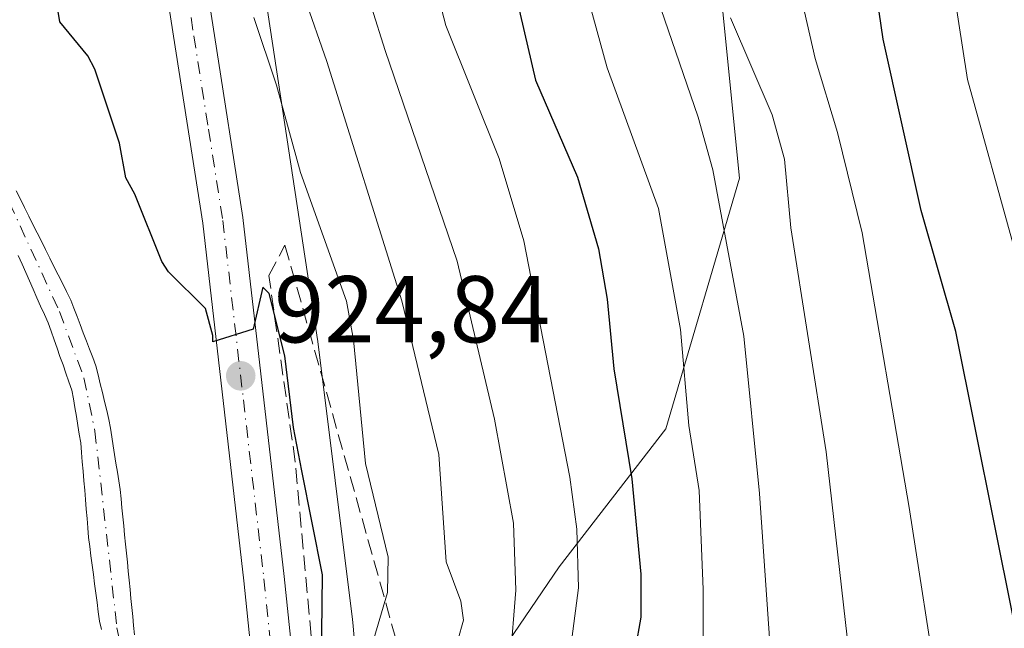
# Model space of a CAD drawing. Units: metres. Extents: x 664939 to 668396, y 4751233 to 4753629.
# Drawn here: x 665500 to 665604, y 4753371 to 4753435 of the extents above; entities that cross this region are included whole.
import ezdxf

# ---------------------------------------------------------------- set-up
doc = ezdxf.new("R2010")
doc.units = ezdxf.units.M
doc.header["$MEASUREMENT"] = 0
doc.linetypes.add('DGN Style 3', pattern=[2.307223, 1.648017, -0.659207])
doc.linetypes.add('DGN Style 4', pattern=[2.638475, 1.318413, -0.659207, 0.001648, -0.659207])
for name, color, linetype, lineweight in [('Arbolado forestal CxS', 92, 'Continuous', 0), ('Carretera de calzada única Cxs', 7, 'Continuous', 13), ('Carretera de calzada única eje', 7, 'DGN Style 4', 0), ('Comarca CxS', 21, 'Continuous', 0), ('Comunidad Autónoma CxS', 142, 'Continuous', 0), ('Corriente natural Cxs', 4, 'Continuous', 13), ('Corriente natural eje', 4, 'DGN Style 4', 0), ('Curva de nivel maestra', 30, 'Continuous', 30), ('Curva de nivel normal', 30, 'Continuous', 0), ('Municipio CxS', 4, 'Continuous', 0), ('Núcleo urbano CxS', 7, 'Continuous', 0), ('Provincia CxS', 1, 'Continuous', 0), ('Punto de cota en terreno', 7, 'Continuous', 0), ('Rótulo de punto de cota en terreno', 7, 'Continuous', 0), ('Suelo desnudo CxS', 253, 'Continuous', 0), ('Talud superficial', 30, 'DGN Style 3', 0)]:
    doc.layers.add(name, color=color, linetype=linetype, lineweight=lineweight)
doc.styles.add('Style-Arial', font='txt')

# ---------------------------------------------------------------- blocks, each defined once
blk = doc.blocks.new('*U6')
at = {"layer": 'Arbolado forestal CxS', "color": 92, "linetype": 'Continuous', "lineweight": 0}
blk.add_polyline3d([(665500.2201, 4753410.3501, 922.2099), (665500.6101, 4753409.4601, 922.1189), (665501.0101, 4753408.5701, 922.0157), (665501.4001, 4753407.6801, 921.9047), (665501.7901, 4753406.7901, 921.8173), (665502.1901, 4753405.9001, 921.7299), (665502.5801, 4753405.0201, 921.6649), (665502.9801, 4753404.1301, 921.6844), (665503.3701, 4753403.2401, 921.6827), (665503.6801, 4753402.3601, 921.6721), (665504.0001, 4753401.4701, 921.6991), (665504.3101, 4753400.5801, 921.7107), (665504.6201, 4753399.7001, 921.7067), (665504.9401, 4753398.8201, 921.6863), (665505.2501, 4753397.9301, 921.6516), (665505.5701, 4753397.0401, 921.615), (665505.8801, 4753396.1601, 921.5881), (665506.0401, 4753395.2301, 921.5841), (665506.1901, 4753394.3001, 921.5804), (665506.3501, 4753393.3601, 921.5739), (665506.5101, 4753392.4301, 921.5633), (665506.6601, 4753391.5001, 921.5242), (665506.8201, 4753390.5701, 921.4839), (665506.9001, 4753389.5701, 921.4569), (665506.9801, 4753388.5801, 921.4304), (665507.0701, 4753387.5801, 921.4024), (665507.1501, 4753386.5901, 921.3976), (665507.2301, 4753385.5901, 921.3955), (665507.3101, 4753384.5901, 921.394), (665507.3901, 4753383.6001, 921.3932), (665507.4801, 4753382.6001, 921.3917), (665507.5601, 4753381.6101, 921.3806), (665507.6401, 4753380.6101, 921.3675), (665507.7701, 4753379.6301, 921.3481), (665507.8901, 4753378.6501, 921.3268), (665508.0201, 4753377.6701, 921.3017), (665508.1501, 4753376.6901, 921.2919), (665508.2701, 4753375.7001, 921.2845), (665508.4001, 4753374.7201, 921.273), (665508.5301, 4753373.7401, 921.2588), (665508.6501, 4753372.7601, 921.2436), (665508.7801, 4753371.7801, 921.2183), (665509.0101, 4753370.8901, 921.1713)], dxfattribs=at)
blk = doc.blocks.new('*U12')
at = {"layer": 'Arbolado forestal CxS', "color": 92, "linetype": 'Continuous', "lineweight": 0}
blk.add_polyline3d([(665534.2377, 4753295.6781, 924.0488), (665535.2053, 4753306.6991, 925.3634), (665535.2173, 4753306.8519, 925.387), (665536.7487, 4753329.1925, 926.9593), (665536.7491, 4753329.1983, 926.9594), (665536.7494, 4753329.2043, 926.9594), (665536.7502, 4753329.2163, 926.9596), (665536.7669, 4753329.6369, 926.9561), (665536.9675, 4753345.2687, 927.717), (665545.3749, 4753359.8979, 935.8045), (665557.345, 4753377.5085, 941.5485), (665568.5879, 4753392.0661, 951.724), (665576.3712, 4753418.5117, 960.2564), (665573.5559, 4753446.6855, 963.7803)], dxfattribs=at)
blk = doc.blocks.new('5PATER')
at = {"layer": 'Punto de cota en terreno', "linetype": 'Continuous', "lineweight": 0}
h = blk.add_hatch(color=51, dxfattribs=at)
edge = h.paths.add_edge_path()
edge.add_ellipse((0, 0), major_axis=(-0.11, -0.111), ratio=0.999422, start_angle=0, end_angle=360)

msp = doc.modelspace()

# ---------------------------------------------------------------- linework, layer by layer
at = {"layer": 'Arbolado forestal CxS', "color": 92, "linetype": 'Continuous', "lineweight": 0}
for points in [[(665743.655, 4753565.9626, 1026.7847), (665731.8097, 4753552.2223, 1022.1591), (665710.0355, 4753543.2585, 1011.9392), (665696.9285, 4753526.5659, 1007.7869), (665672.4717, 4753504.0015, 1001.0649), (665649.2245, 4753485.9001, 997.092), (665619.3141, 4753493.1713, 982.9627), (665587.6363, 4753491.0587, 968.88), (665570.7414, 4753475.5631, 963.5803), (665573.5559, 4753446.6855, 963.7803), (665576.3712, 4753418.5117, 960.2564), (665568.5879, 4753392.0661, 951.724), (665557.345, 4753377.5085, 941.5485), (665545.3749, 4753359.8979, 935.8045), (665536.9675, 4753345.2687, 927.717)], [(665743.655, 4753565.9626, 1026.7847), (665731.8097, 4753552.2223, 1022.1591), (665710.0355, 4753543.2585, 1011.9392), (665696.9285, 4753526.5659, 1007.7869), (665672.4717, 4753504.0015, 1001.0649), (665649.2245, 4753485.9001, 997.092), (665619.3141, 4753493.1713, 982.9627), (665587.6363, 4753491.0587, 968.88), (665570.7414, 4753475.5631, 963.5803), (665573.5559, 4753446.6855, 963.7803), (665576.3712, 4753418.5117, 960.2564), (665568.5879, 4753392.0661, 951.724), (665557.345, 4753377.5085, 941.5485), (665545.3749, 4753359.8979, 935.8045), (665536.9675, 4753345.2687, 927.717)], [(665500.2111, 4753557.0189, 935.0202), (665500.3955, 4753556.5289, 935.0724), (665500.4277, 4753556.4319, 935.0761), (665507.2773, 4753535.3709, 934.2478), (665507.3227, 4753535.2269, 934.2164), (665513.3425, 4753515.4563, 930.8302), (665513.4167, 4753515.1965, 930.7578), (665513.5257, 4753514.7359, 930.6213), (665516.2455, 4753501.4971, 929.3811), (665516.2553, 4753501.4479, 929.3876), (665516.3013, 4753501.1957, 929.42), (665520.5209, 4753475.7461, 930.7933), (665520.5377, 4753475.6405, 930.787), (665531.8165, 4753401.4813, 926.1014), (665531.8391, 4753401.3225, 926.0942), (665531.8453, 4753401.2737, 926.0917), (665535.5249, 4753371.9241, 925.9045), (665535.5567, 4753371.6233, 925.9516), (665537.0465, 4753354.5245, 928.3349), (665537.0595, 4753354.3533, 928.3498), (665537.0767, 4753353.8301, 928.372), (665537.0761, 4753353.7273, 928.3722), (665536.9675, 4753345.2687, 927.717)], [(665573.5559, 4753446.6855, 963.7803), (665576.3712, 4753418.5117, 960.2564), (665568.5879, 4753392.0661, 951.724), (665557.345, 4753377.5085, 941.5485), (665545.3749, 4753359.8979, 935.8045), (665536.9675, 4753345.2687, 927.717), (665537.0761, 4753353.7273, 928.3722), (665537.0767, 4753353.8301, 928.372), (665537.0595, 4753354.3533, 928.3498), (665537.0465, 4753354.5245, 928.3349), (665535.5567, 4753371.6233, 925.9516), (665535.5249, 4753371.9241, 925.9045), (665531.8453, 4753401.2737, 926.0917), (665531.8391, 4753401.3225, 926.0942), (665531.8165, 4753401.4813, 926.1014), (665520.5377, 4753475.6405, 930.787)], [(665500.2201, 4753410.3501, 922.2099), (665500.6101, 4753409.4601, 922.1189), (665501.0101, 4753408.5701, 922.0157), (665501.4001, 4753407.6801, 921.9047), (665501.7901, 4753406.7901, 921.8173), (665502.1901, 4753405.9001, 921.7299), (665502.5801, 4753405.0201, 921.6649), (665502.9801, 4753404.1301, 921.6844), (665503.3701, 4753403.2401, 921.6827), (665503.6801, 4753402.3601, 921.6721), (665504.0001, 4753401.4701, 921.6991), (665504.3101, 4753400.5801, 921.7107), (665504.6201, 4753399.7001, 921.7067), (665504.9401, 4753398.8201, 921.6863), (665505.2501, 4753397.9301, 921.6516), (665505.5701, 4753397.0401, 921.615), (665505.8801, 4753396.1601, 921.5881), (665506.0401, 4753395.2301, 921.5841), (665506.1901, 4753394.3001, 921.5804), (665506.3501, 4753393.3601, 921.5739), (665506.5101, 4753392.4301, 921.5633), (665506.6601, 4753391.5001, 921.5242), (665506.8201, 4753390.5701, 921.4839), (665506.9001, 4753389.5701, 921.4569), (665506.9801, 4753388.5801, 921.4304), (665507.0701, 4753387.5801, 921.4024), (665507.1501, 4753386.5901, 921.3976), (665507.2301, 4753385.5901, 921.3955), (665507.3101, 4753384.5901, 921.394), (665507.3901, 4753383.6001, 921.3932), (665507.4801, 4753382.6001, 921.3917), (665507.5601, 4753381.6101, 921.3806), (665507.6401, 4753380.6101, 921.3675), (665507.7701, 4753379.6301, 921.3481), (665507.8901, 4753378.6501, 921.3268), (665508.0201, 4753377.6701, 921.3017), (665508.1501, 4753376.6901, 921.2919), (665508.2701, 4753375.7001, 921.2845), (665508.4001, 4753374.7201, 921.273), (665508.5301, 4753373.7401, 921.2588), (665508.6501, 4753372.7601, 921.2436), (665508.7801, 4753371.7801, 921.2183), (665509.0101, 4753370.8901, 921.1713)]]:
    msp.add_polyline3d(points, dxfattribs=at)
at = {"layer": 'Carretera de calzada única Cxs', "color": 7, "linetype": 'Continuous', "lineweight": 13}
for points in [[(665495.7301, 4753550.8601, 932.0866), (665503.1601, 4753529.5601, 933.7919), (665506.1101, 4753520.0101, 935.1499), (665508.9001, 4753507.8601, 929.7778), (665509.6301, 4753503.4601, 930.13), (665514.4901, 4753474.3301, 932.3821), (665519.5001, 4753442.8401, 932.337), (665520.9301, 4753433.5801, 932.3645), (665523.9401, 4753414.3601, 928.1519), (665528.2901, 4753376.4801, 926.689), (665530.6401, 4753353.8401, 929.1797), (665530.9901, 4753345.5001, 926.794), (665530.6801, 4753325.9601, 923.9786), (665529.6801, 4753309.6101, 924.0088), (665528.3301, 4753291.3701, 923.2931), (665528.0401, 4753281.6201, 922.9521), (665528.3401, 4753277.2001, 921.7842), (665529.4701, 4753270.9401, 920.8095), (665531.5101, 4753264.3801, 922.2098), (665533.8901, 4753259.7001, 926.1966), (665537.9201, 4753253.5101, 924.5257), (665542.4101, 4753248.3101, 920.7516), (665552.2901, 4753238.7701, 924.3048), (665588.3801, 4753206.3801, 919.1567)], [(665495.7301, 4753550.8601, 932.0866), (665503.1601, 4753529.5601, 933.7919), (665506.1101, 4753520.0101, 935.1499), (665508.9001, 4753507.8601, 929.7778), (665509.6301, 4753503.4601, 930.13), (665514.4901, 4753474.3301, 932.3821), (665519.5001, 4753442.8401, 932.337), (665520.9301, 4753433.5801, 932.3645), (665523.9401, 4753414.3601, 928.1519), (665528.2901, 4753376.4801, 926.689), (665530.6401, 4753353.8401, 929.1797), (665530.9901, 4753345.5001, 926.794), (665530.6801, 4753325.9601, 923.9786), (665529.6801, 4753309.6101, 924.0088), (665528.3301, 4753291.3701, 923.2931), (665528.0401, 4753281.6201, 922.9521), (665528.3401, 4753277.2001, 921.7842), (665529.4701, 4753270.9401, 920.8095), (665531.5101, 4753264.3801, 922.2098), (665533.8901, 4753259.7001, 926.1966), (665537.9201, 4753253.5101, 924.5257), (665542.4101, 4753248.3101, 920.7516), (665552.2901, 4753238.7701, 924.3048), (665588.3801, 4753206.3801, 919.1567)], [(665549.3701, 4753235.6301, 921.8805), (665539.2901, 4753245.3601, 919.5099), (665534.4901, 4753250.9301, 920.2045), (665530.1701, 4753257.5501, 921.5599), (665527.5201, 4753262.7601, 921.2946), (665525.3001, 4753269.9201, 921.2305), (665524.0801, 4753276.6701, 921.1602), (665523.7501, 4753281.5401, 925.1946), (665524.0501, 4753291.5901, 924.4304), (665525.4001, 4753309.9001, 923.3731), (665526.4001, 4753326.1301, 926.0526), (665526.7001, 4753345.4401, 924.2907), (665526.3601, 4753353.5301, 923.6697), (665524.0301, 4753376.0101, 924.4141), (665519.6901, 4753413.7901, 925.7495), (665516.6001, 4753433.5101, 926.3838), (665515.2701, 4753442.1701, 926.8017), (665510.2601, 4753473.6601, 927.6115), (665507.0601, 4753495.4101, 928.9865), (665505.5601, 4753502.7601, 927.8642), (665503.0901, 4753512.7201, 928.6257), (665499.2501, 4753526.0101, 929.1542)], [(665549.3701, 4753235.6301, 921.8805), (665539.2901, 4753245.3601, 919.5099), (665534.4901, 4753250.9301, 920.2045), (665530.1701, 4753257.5501, 921.5599), (665527.5201, 4753262.7601, 921.2946), (665525.3001, 4753269.9201, 921.2305), (665524.0801, 4753276.6701, 921.1602), (665523.7501, 4753281.5401, 925.1946), (665524.0501, 4753291.5901, 924.4304), (665525.4001, 4753309.9001, 923.3731), (665526.4001, 4753326.1301, 926.0526), (665526.7001, 4753345.4401, 924.2907), (665526.3601, 4753353.5301, 923.6697), (665524.0301, 4753376.0101, 924.4141), (665519.6901, 4753413.7901, 925.7495), (665516.6001, 4753433.5101, 926.3838), (665515.2701, 4753442.1701, 926.8017), (665510.2601, 4753473.6601, 927.6115), (665507.0601, 4753495.4101, 928.9865), (665505.5601, 4753502.7601, 927.8642), (665503.0901, 4753512.7201, 928.6257), (665499.2501, 4753526.0101, 929.1542)]]:
    msp.add_polyline3d(points, dxfattribs=at)
at = {"layer": 'Carretera de calzada única eje', "color": 7, "linetype": 'DGN Style 4', "lineweight": 0}
msp.add_polyline3d([(665518.0501, 4753438.1701, 928.2531), (665518.7601, 4753433.5401, 928.6429), (665520.3101, 4753423.6801, 928.0513), (665521.8101, 4753414.0701, 926.1873), (665523.9901, 4753395.1301, 925.6459), (665526.1601, 4753376.2401, 924.9788), (665527.3201, 4753365.0001, 924.3383), (665528.5001, 4753353.6801, 925.4553), (665528.6701, 4753349.5101, 925.3351), (665528.8401, 4753345.4701, 924.8683), (665528.5401, 4753326.0401, 923.814), (665528.0401, 4753317.8701, 922.6476), (665527.5401, 4753309.7501, 921.9789), (665526.8601, 4753300.6301, 921.6773)], dxfattribs=at)
at = {"layer": 'Comarca CxS', "color": 21, "linetype": 'Continuous', "lineweight": 0}
msp.add_3dface([(668396.16, 4751315.66), (664994.21, 4751233.06), (664938.53, 4753546.4), (668339.3, 4753629.03)], dxfattribs=at)
at = {"layer": 'Comunidad Autónoma CxS', "color": 142, "linetype": 'Continuous', "lineweight": 0}
msp.add_3dface([(668396.16, 4751315.66), (664994.21, 4751233.06), (664938.53, 4753546.4), (668339.3, 4753629.03)], dxfattribs=at)
at = {"layer": 'Corriente natural Cxs', "color": 4, "linetype": 'Continuous', "lineweight": 13}
for points in [[(665500.0001, 4753417.1801, 922.3402), (665500.4501, 4753416.2901, 922.3288), (665500.8901, 4753415.4101, 922.2827), (665501.3301, 4753414.5201, 922.2015), (665501.7701, 4753413.6301, 922.0855), (665502.2101, 4753412.7501, 921.9358), (665502.6601, 4753411.8601, 921.8667), (665503.1001, 4753410.9801, 921.914), (665503.5401, 4753410.0901, 921.9461), (665503.9801, 4753409.2001, 921.9634), (665504.4201, 4753408.3201, 921.9668), (665504.8701, 4753407.4301, 921.958), (665505.3101, 4753406.5501, 921.9508), (665505.7501, 4753405.6601, 921.9197), (665506.0801, 4753404.7901, 921.8614), (665506.4201, 4753403.9201, 921.7864), (665506.7501, 4753403.0601, 921.695), (665507.0801, 4753402.1901, 921.6095), (665507.4201, 4753401.3201, 921.5504), (665507.7501, 4753400.4601, 921.5296), (665508.0901, 4753399.5901, 921.5177), (665508.4201, 4753398.7201, 921.4966), (665508.6501, 4753397.7801, 921.4514), (665508.8801, 4753396.8301, 921.4487), (665509.1001, 4753395.8901, 921.4589), (665509.3301, 4753394.9501, 921.4627), (665509.5601, 4753394.0001, 921.4591), (665509.7901, 4753393.0601, 921.4484), (665509.9401, 4753392.1301, 921.4293), (665510.0901, 4753391.2101, 921.4076), (665510.2401, 4753390.2801, 921.3841), (665510.3801, 4753389.3601, 921.3593), (665510.5301, 4753388.4301, 921.3327), (665510.6801, 4753387.5001, 921.3046), (665510.8301, 4753386.5801, 921.2838), (665510.9801, 4753385.6501, 921.26), (665511.0701, 4753384.6901, 921.2348), (665511.1701, 4753383.7401, 921.2078), (665511.2601, 4753382.7801, 921.1791), (665511.3601, 4753381.8201, 921.1316), (665511.4501, 4753380.8601, 921.0759), (665511.5501, 4753379.9001, 921.0174), (665511.6401, 4753378.9501, 920.9581), (665511.7401, 4753377.9901, 920.8952), (665511.8301, 4753377.0301, 920.8433), (665511.9201, 4753376.0801, 920.8022), (665512.0201, 4753375.1201, 920.7576), (665512.1101, 4753374.1601, 920.7124), (665512.2101, 4753373.2001, 920.6637), (665512.3001, 4753372.2401, 920.6156), (665512.4001, 4753371.2901, 920.5668), (665512.4901, 4753370.3301, 920.5181)], [(665500.0001, 4753417.1801, 922.3402), (665500.4501, 4753416.2901, 922.3288), (665500.8901, 4753415.4101, 922.2827), (665501.3301, 4753414.5201, 922.2015), (665501.7701, 4753413.6301, 922.0855), (665502.2101, 4753412.7501, 921.9358), (665502.6601, 4753411.8601, 921.8667), (665503.1001, 4753410.9801, 921.914), (665503.5401, 4753410.0901, 921.9461), (665503.9801, 4753409.2001, 921.9634), (665504.4201, 4753408.3201, 921.9668), (665504.8701, 4753407.4301, 921.958), (665505.3101, 4753406.5501, 921.9508), (665505.7501, 4753405.6601, 921.9197), (665506.0801, 4753404.7901, 921.8614), (665506.4201, 4753403.9201, 921.7864), (665506.7501, 4753403.0601, 921.695), (665507.0801, 4753402.1901, 921.6095), (665507.4201, 4753401.3201, 921.5504), (665507.7501, 4753400.4601, 921.5296), (665508.0901, 4753399.5901, 921.5177), (665508.4201, 4753398.7201, 921.4966), (665508.6501, 4753397.7801, 921.4514), (665508.8801, 4753396.8301, 921.4487), (665509.1001, 4753395.8901, 921.4589), (665509.3301, 4753394.9501, 921.4627), (665509.5601, 4753394.0001, 921.4591), (665509.7901, 4753393.0601, 921.4484), (665509.9401, 4753392.1301, 921.4293), (665510.0901, 4753391.2101, 921.4076), (665510.2401, 4753390.2801, 921.3841), (665510.3801, 4753389.3601, 921.3593), (665510.5301, 4753388.4301, 921.3327), (665510.6801, 4753387.5001, 921.3046), (665510.8301, 4753386.5801, 921.2838), (665510.9801, 4753385.6501, 921.26), (665511.0701, 4753384.6901, 921.2348), (665511.1701, 4753383.7401, 921.2078), (665511.2601, 4753382.7801, 921.1791), (665511.3601, 4753381.8201, 921.1316), (665511.4501, 4753380.8601, 921.0759), (665511.5501, 4753379.9001, 921.0174), (665511.6401, 4753378.9501, 920.9581), (665511.7401, 4753377.9901, 920.8952), (665511.8301, 4753377.0301, 920.8433), (665511.9201, 4753376.0801, 920.8022), (665512.0201, 4753375.1201, 920.7576), (665512.1101, 4753374.1601, 920.7124), (665512.2101, 4753373.2001, 920.6637), (665512.3001, 4753372.2401, 920.6156), (665512.4001, 4753371.2901, 920.5668), (665512.4901, 4753370.3301, 920.5181)], [(665509.0101, 4753370.8901, 921.1713), (665508.7801, 4753371.7801, 921.2183), (665508.6501, 4753372.7601, 921.2436), (665508.5301, 4753373.7401, 921.2588), (665508.4001, 4753374.7201, 921.273), (665508.2701, 4753375.7001, 921.2845), (665508.1501, 4753376.6901, 921.2919), (665508.0201, 4753377.6701, 921.3017), (665507.8901, 4753378.6501, 921.3268), (665507.7701, 4753379.6301, 921.3481), (665507.6401, 4753380.6101, 921.3675), (665507.5601, 4753381.6101, 921.3806), (665507.4801, 4753382.6001, 921.3917), (665507.3901, 4753383.6001, 921.3932), (665507.3101, 4753384.5901, 921.394), (665507.2301, 4753385.5901, 921.3955), (665507.1501, 4753386.5901, 921.3976), (665507.0701, 4753387.5801, 921.4024), (665506.9801, 4753388.5801, 921.4304), (665506.9001, 4753389.5701, 921.4569), (665506.8201, 4753390.5701, 921.4839), (665506.6601, 4753391.5001, 921.5242), (665506.5101, 4753392.4301, 921.5633), (665506.3501, 4753393.3601, 921.5739), (665506.1901, 4753394.3001, 921.5804), (665506.0401, 4753395.2301, 921.5841), (665505.8801, 4753396.1601, 921.5881), (665505.5701, 4753397.0401, 921.615), (665505.2501, 4753397.9301, 921.6516), (665504.9401, 4753398.8201, 921.6863), (665504.6201, 4753399.7001, 921.7067), (665504.3101, 4753400.5801, 921.7107), (665504.0001, 4753401.4701, 921.6991), (665503.6801, 4753402.3601, 921.6721), (665503.3701, 4753403.2401, 921.6827), (665502.9801, 4753404.1301, 921.6844), (665502.5801, 4753405.0201, 921.6649), (665502.1901, 4753405.9001, 921.7299), (665501.7901, 4753406.7901, 921.8173), (665501.4001, 4753407.6801, 921.9047), (665501.0101, 4753408.5701, 922.0157), (665500.6101, 4753409.4601, 922.1189), (665500.2201, 4753410.3501, 922.2099)], [(665509.0101, 4753370.8901, 921.1713), (665508.7801, 4753371.7801, 921.2183), (665508.6501, 4753372.7601, 921.2436), (665508.5301, 4753373.7401, 921.2588), (665508.4001, 4753374.7201, 921.273), (665508.2701, 4753375.7001, 921.2845), (665508.1501, 4753376.6901, 921.2919), (665508.0201, 4753377.6701, 921.3017), (665507.8901, 4753378.6501, 921.3268), (665507.7701, 4753379.6301, 921.3481), (665507.6401, 4753380.6101, 921.3675), (665507.5601, 4753381.6101, 921.3806), (665507.4801, 4753382.6001, 921.3917), (665507.3901, 4753383.6001, 921.3932), (665507.3101, 4753384.5901, 921.394), (665507.2301, 4753385.5901, 921.3955), (665507.1501, 4753386.5901, 921.3976), (665507.0701, 4753387.5801, 921.4024), (665506.9801, 4753388.5801, 921.4304), (665506.9001, 4753389.5701, 921.4569), (665506.8201, 4753390.5701, 921.4839), (665506.6601, 4753391.5001, 921.5242), (665506.5101, 4753392.4301, 921.5633), (665506.3501, 4753393.3601, 921.5739), (665506.1901, 4753394.3001, 921.5804), (665506.0401, 4753395.2301, 921.5841), (665505.8801, 4753396.1601, 921.5881), (665505.5701, 4753397.0401, 921.615), (665505.2501, 4753397.9301, 921.6516), (665504.9401, 4753398.8201, 921.6863), (665504.6201, 4753399.7001, 921.7067), (665504.3101, 4753400.5801, 921.7107), (665504.0001, 4753401.4701, 921.6991), (665503.6801, 4753402.3601, 921.6721), (665503.3701, 4753403.2401, 921.6827), (665502.9801, 4753404.1301, 921.6844), (665502.5801, 4753405.0201, 921.6649), (665502.1901, 4753405.9001, 921.7299), (665501.7901, 4753406.7901, 921.8173), (665501.4001, 4753407.6801, 921.9047), (665501.0101, 4753408.5701, 922.0157), (665500.6101, 4753409.4601, 922.1189), (665500.2201, 4753410.3501, 922.2099)]]:
    msp.add_polyline3d(points, dxfattribs=at)
at = {"layer": 'Corriente natural eje', "color": 4, "linetype": 'DGN Style 4', "lineweight": 0}
msp.add_polyline3d([(665496.9901, 4753420.9701, 922.3076), (665504.5601, 4753404.4501, 921.7586), (665507.1501, 4753397.4401, 921.3642), (665508.3101, 4753391.8201, 921.395), (665510.6401, 4753371.0601, 920.8776), (665512.1601, 4753364.1201, 920.5274), (665514.1901, 4753358.8601, 920.6942), (665519.1301, 4753349.2201, 920.4433), (665522.1001, 4753342.4101, 919.8826), (665522.5801, 4753339.9501, 919.7341), (665522.9701, 4753334.8901, 919.7794), (665522.8301, 4753324.8101, 920.0471), (665522.1801, 4753318.5601, 919.8489), (665521.0601, 4753312.9101, 920.1661), (665518.9701, 4753306.2101, 920.3115), (665512.9901, 4753292.0301, 919.103), (665506.4401, 4753272.4301, 919.0325), (665505.8801, 4753269.6901, 919.2315), (665506.4201, 4753263.3001, 918.5252), (665509.8001, 4753249.1001, 917.7465), (665511.3201, 4753247.1301, 917.428), (665513.5501, 4753245.5901, 917.0193), (665520.9601, 4753242.3901, 917.1406)], dxfattribs=at)
at = {"layer": 'Curva de nivel maestra', "color": 30, "linetype": 'Continuous', "lineweight": 30, "flags": 128}
for points, elevation in [([(665605.31, 4753372.0001), (665599.23, 4753402.3401), (665595.58, 4753415.1101), (665591.56, 4753433.1801), (665588.7, 4753452.7001)], 975), ([(665532.23, 4753367.4701), (665532.33, 4753376.6601), (665530.16, 4753387.6401), (665529.27, 4753392.2001), (665528.38, 4753399.7701), (665526.71, 4753406.3501), (665526.04, 4753407.0101), (665525.02, 4753402.6001), (665520.77, 4753401.2301), (665520.77, 4753401.9201), (665520, 4753404.7701), (665516.09, 4753408.6301), (665515.37, 4753409.7101), (665512.53, 4753416.8301), (665511.57, 4753418.5501), (665510.91, 4753422.2201), (665508.3, 4753430.0401), (665507.57, 4753431.4401), (665504.6, 4753435.0101), (665502.88, 4753445.5801)], 925), ([(665551.16, 4753444.8001), (665554.83, 4753428.8601), (665559.29, 4753418.6301), (665561.51, 4753411.0701), (665562.41, 4753405.7501), (665563.12, 4753398.4101), (665565.02, 4753386.7801), (665565.97, 4753376.7201), (665565.98, 4753372.1801), (665562.98, 4753355.3001), (665562.18, 4753346.0401), (665562.89, 4753335.4201), (665564.98, 4753325.4301), (665570, 4753310.2201), (665573.29, 4753302.1101), (665576.13, 4753296.2301), (665577.77, 4753293.6301), (665580.45, 4753290.4801), (665583.72, 4753287.6801), (665586.64, 4753285.9801), (665590.71, 4753285.7701), (665596.79, 4753286.7401), (665617.59, 4753292.0601)], 950)]:
    msp.add_lwpolyline(points, dxfattribs=dict(at, elevation=elevation))
at = {"layer": 'Curva de nivel normal', "color": 30, "linetype": 'Continuous', "lineweight": 0, "flags": 128}
for points, elevation in [([(665596.28, 4753456.04), (665600.45, 4753428.92), (665610.54, 4753392.63)], 980), ([(665534.64, 4753445.74), (665538.96, 4753432), (665546.55, 4753409.76), (665550.52, 4753393.08), (665552.5, 4753382.11), (665552.77, 4753375.05), (665552.16, 4753367.58), (665551.6, 4753365.92), (665548.74, 4753361.71), (665547.56, 4753359.04), (665546.44, 4753354.55), (665546.03, 4753350.66), (665545.98, 4753337.46), (665546.62, 4753332.84), (665548.9, 4753322.88), (665549.77, 4753317.12), (665551.3, 4753310.3), (665554.42, 4753300.28)], 940), ([(665545.21, 4753301), (665543.09, 4753308.14), (665541.11, 4753321.24), (665539.62, 4753333.71), (665539.88, 4753343.96), (665541.56, 4753360.86), (665542.42, 4753364.33), (665543.6, 4753366.69), (665546.64, 4753369.74), (665547.22, 4753371.87), (665546.95, 4753373.86), (665545.4, 4753378.01), (665544.63, 4753389.35), (665540.71, 4753405.57), (665532.8, 4753430.85), (665528.09, 4753444.38)], 935), ([(665610.18, 4753296.97), (665599.52, 4753295.61), (665595.61, 4753295.47), (665591.63, 4753296.23), (665587.54, 4753298.71), (665584.26, 4753302.3), (665581.63, 4753306.29), (665579.26, 4753311.01), (665577.3, 4753316.48), (665575.41, 4753323.06), (665573.05, 4753333.97), (665572.01, 4753341.16), (665571.26, 4753349.35), (665571.29, 4753354.17), (665572.51, 4753364.03), (665572.56, 4753375.09), (665572.12, 4753385.55), (665571.02, 4753392.41), (665570.15, 4753402.54), (665567.84, 4753415.32), (665562.41, 4753430.18), (665559.12, 4753442.11)], 955), ([(665543.58, 4753441.55), (665545.37, 4753434.65), (665551.02, 4753420.6), (665553.61, 4753411.91), (665558.46, 4753386.95), (665559.22, 4753381.49), (665559.37, 4753375.27), (665558.67, 4753369.89), (665557.2, 4753364.46), (665554.03, 4753355.44), (665553.39, 4753351.92), (665553.32, 4753344.77), (665554.07, 4753335.55), (665554.88, 4753330.91), (665556.6, 4753324.12), (665560.35, 4753311.1), (665565.18, 4753296.6)], 945), ([(665568.06, 4753436.43), (665572.01, 4753424.97), (665573.56, 4753419.42), (665576.85, 4753401.85), (665578.51, 4753385.23), (665581.29, 4753345.05), (665582.74, 4753335.46), (665585.61, 4753325.67), (665588.1, 4753317.78), (665591.27, 4753311.4), (665592.98, 4753309.12), (665595.32, 4753306.78), (665597.8, 4753304.98), (665600.02, 4753303.97), (665607.21, 4753304.37)], 960), ([(665583.24, 4753436.07), (665584.36, 4753431.17), (665586.74, 4753423.35), (665589.34, 4753412.74), (665594.31, 4753383.76), (665597.42, 4753363.56), (665601.06, 4753346.55), (665602.72, 4753340.76), (665604.64, 4753335.65)], 970), ([(665541.4, 4753288.99), (665535.94, 4753303.58), (665535.7, 4753310.23), (665536.86, 4753320.01), (665536.55, 4753330.33), (665536.02, 4753343.06), (665536.26, 4753362.02), (665536.96, 4753367.16), (665539.22, 4753374.8), (665539.27, 4753378.51), (665536.87, 4753388.4), (665535.63, 4753401.45), (665534.88, 4753405.53), (665530.02, 4753419.11), (665527.49, 4753428.34), (665525.09, 4753435.49)], 930), ([(665606.06, 4753315.43), (665603.03, 4753316.83), (665600.71, 4753318.75), (665598.88, 4753320.98), (665596.86, 4753324.03), (665595.58, 4753326.63), (665594.33, 4753330.59), (665592.77, 4753337.42), (665588.78, 4753361.08), (665585.52, 4753389.62), (665581.8, 4753413.29), (665581.15, 4753420.53), (665579.85, 4753425.21), (665575.43, 4753435.43)], 965)]:
    msp.add_lwpolyline(points, dxfattribs=dict(at, elevation=elevation))
at = {"layer": 'Municipio CxS', "color": 4, "linetype": 'Continuous', "lineweight": 0}
msp.add_3dface([(668396.16, 4751315.66), (664994.21, 4751233.06), (664938.53, 4753546.4), (668339.3, 4753629.03)], dxfattribs=at)
at = {"layer": 'Núcleo urbano CxS', "color": 7, "linetype": 'Continuous', "lineweight": 0}
for points in [[(665500.2111, 4753557.0189, 935.0202), (665500.3955, 4753556.5289, 935.0724), (665500.4277, 4753556.4319, 935.0761), (665507.2773, 4753535.3709, 934.2478), (665507.3227, 4753535.2269, 934.2164), (665513.3425, 4753515.4563, 930.8302), (665513.4167, 4753515.1965, 930.7578), (665513.5257, 4753514.7359, 930.6213), (665516.2455, 4753501.4971, 929.3811), (665516.2553, 4753501.4479, 929.3876), (665516.3013, 4753501.1957, 929.42), (665520.5209, 4753475.7461, 930.7933), (665520.5377, 4753475.6405, 930.787), (665531.8165, 4753401.4813, 926.1014), (665531.8391, 4753401.3225, 926.0942), (665531.8453, 4753401.2737, 926.0917), (665535.5249, 4753371.9241, 925.9045), (665535.5567, 4753371.6233, 925.9516), (665537.0465, 4753354.5245, 928.3349), (665537.0595, 4753354.3533, 928.3498), (665537.0767, 4753353.8301, 928.372), (665537.0761, 4753353.7273, 928.3722), (665536.9675, 4753345.2687, 927.717)], [(665520.5377, 4753475.6405, 930.787), (665531.8165, 4753401.4813, 926.1014), (665531.8391, 4753401.3225, 926.0942), (665531.8453, 4753401.2737, 926.0917), (665535.5249, 4753371.9241, 925.9045), (665535.5567, 4753371.6233, 925.9516), (665537.0465, 4753354.5245, 928.3349), (665537.0595, 4753354.3533, 928.3498), (665537.0767, 4753353.8301, 928.372), (665537.0761, 4753353.7273, 928.3722), (665536.9675, 4753345.2687, 927.717), (665536.7669, 4753329.6369, 926.9561), (665536.7502, 4753329.2163, 926.9596), (665536.7494, 4753329.2043, 926.9594), (665536.7491, 4753329.1983, 926.9594), (665536.7487, 4753329.1925, 926.9593), (665535.2173, 4753306.8519, 925.387), (665535.2053, 4753306.6991, 925.3634), (665534.2377, 4753295.6781, 924.0488)], [(665512.4901, 4753370.3301, 920.5181), (665512.4001, 4753371.2901, 920.5668), (665512.3001, 4753372.2401, 920.6156), (665512.2101, 4753373.2001, 920.6637), (665512.1101, 4753374.1601, 920.7124), (665512.0201, 4753375.1201, 920.7576), (665511.9201, 4753376.0801, 920.8022), (665511.8301, 4753377.0301, 920.8433), (665511.7401, 4753377.9901, 920.8952), (665511.6401, 4753378.9501, 920.9581), (665511.5501, 4753379.9001, 921.0174), (665511.4501, 4753380.8601, 921.0759), (665511.3601, 4753381.8201, 921.1316), (665511.2601, 4753382.7801, 921.1791), (665511.1701, 4753383.7401, 921.2078), (665511.0701, 4753384.6901, 921.2348), (665510.9801, 4753385.6501, 921.26), (665510.8301, 4753386.5801, 921.2838), (665510.6801, 4753387.5001, 921.3046), (665510.5301, 4753388.4301, 921.3327), (665510.3801, 4753389.3601, 921.3593), (665510.2401, 4753390.2801, 921.3841), (665510.0901, 4753391.2101, 921.4076), (665509.9401, 4753392.1301, 921.4293), (665509.7901, 4753393.0601, 921.4484), (665509.5601, 4753394.0001, 921.4591), (665509.3301, 4753394.9501, 921.4627), (665509.1001, 4753395.8901, 921.4589), (665508.8801, 4753396.8301, 921.4487), (665508.6501, 4753397.7801, 921.4514), (665508.4201, 4753398.7201, 921.4966), (665508.0901, 4753399.5901, 921.5177), (665507.7501, 4753400.4601, 921.5296), (665507.4201, 4753401.3201, 921.5504), (665507.0801, 4753402.1901, 921.6095), (665506.7501, 4753403.0601, 921.695), (665506.4201, 4753403.9201, 921.7864), (665506.0801, 4753404.7901, 921.8614), (665505.7501, 4753405.6601, 921.9197), (665505.3101, 4753406.5501, 921.9508), (665504.8701, 4753407.4301, 921.958), (665504.4201, 4753408.3201, 921.9668), (665503.9801, 4753409.2001, 921.9634), (665503.5401, 4753410.0901, 921.9461), (665503.1001, 4753410.9801, 921.914), (665502.6601, 4753411.8601, 921.8667), (665502.2101, 4753412.7501, 921.9358), (665501.7701, 4753413.6301, 922.0855), (665501.3301, 4753414.5201, 922.2015), (665500.8901, 4753415.4101, 922.2827), (665500.4501, 4753416.2901, 922.3288), (665500.0001, 4753417.1801, 922.3402)], [(665500.0001, 4753417.1801, 922.3402), (665500.4501, 4753416.2901, 922.3288), (665500.8901, 4753415.4101, 922.2827), (665501.3301, 4753414.5201, 922.2015), (665501.7701, 4753413.6301, 922.0855), (665502.2101, 4753412.7501, 921.9358), (665502.6601, 4753411.8601, 921.8667), (665503.1001, 4753410.9801, 921.914), (665503.5401, 4753410.0901, 921.9461), (665503.9801, 4753409.2001, 921.9634), (665504.4201, 4753408.3201, 921.9668), (665504.8701, 4753407.4301, 921.958), (665505.3101, 4753406.5501, 921.9508), (665505.7501, 4753405.6601, 921.9197), (665506.0801, 4753404.7901, 921.8614), (665506.4201, 4753403.9201, 921.7864), (665506.7501, 4753403.0601, 921.695), (665507.0801, 4753402.1901, 921.6095), (665507.4201, 4753401.3201, 921.5504), (665507.7501, 4753400.4601, 921.5296), (665508.0901, 4753399.5901, 921.5177), (665508.4201, 4753398.7201, 921.4966), (665508.6501, 4753397.7801, 921.4514), (665508.8801, 4753396.8301, 921.4487), (665509.1001, 4753395.8901, 921.4589), (665509.3301, 4753394.9501, 921.4627), (665509.5601, 4753394.0001, 921.4591), (665509.7901, 4753393.0601, 921.4484), (665509.9401, 4753392.1301, 921.4293), (665510.0901, 4753391.2101, 921.4076), (665510.2401, 4753390.2801, 921.3841), (665510.3801, 4753389.3601, 921.3593), (665510.5301, 4753388.4301, 921.3327), (665510.6801, 4753387.5001, 921.3046), (665510.8301, 4753386.5801, 921.2838), (665510.9801, 4753385.6501, 921.26), (665511.0701, 4753384.6901, 921.2348), (665511.1701, 4753383.7401, 921.2078), (665511.2601, 4753382.7801, 921.1791), (665511.3601, 4753381.8201, 921.1316), (665511.4501, 4753380.8601, 921.0759), (665511.5501, 4753379.9001, 921.0174), (665511.6401, 4753378.9501, 920.9581), (665511.7401, 4753377.9901, 920.8952), (665511.8301, 4753377.0301, 920.8433), (665511.9201, 4753376.0801, 920.8022), (665512.0201, 4753375.1201, 920.7576), (665512.1101, 4753374.1601, 920.7124), (665512.2101, 4753373.2001, 920.6637), (665512.3001, 4753372.2401, 920.6156), (665512.4001, 4753371.2901, 920.5668), (665512.4901, 4753370.3301, 920.5181)]]:
    msp.add_polyline3d(points, dxfattribs=at)
at = {"layer": 'Provincia CxS', "color": 1, "linetype": 'Continuous', "lineweight": 0}
msp.add_3dface([(668396.16, 4751315.66), (664994.21, 4751233.06), (664938.53, 4753546.4), (668339.3, 4753629.03)], dxfattribs=at)
at = {"layer": 'Suelo desnudo CxS', "color": 253, "linetype": 'Continuous', "lineweight": 0}
for points in [[(665500.0001, 4753417.1801, 922.3402), (665500.4501, 4753416.2901, 922.3288), (665500.8901, 4753415.4101, 922.2827), (665501.3301, 4753414.5201, 922.2015), (665501.7701, 4753413.6301, 922.0855), (665502.2101, 4753412.7501, 921.9358), (665502.6601, 4753411.8601, 921.8667), (665503.1001, 4753410.9801, 921.914), (665503.5401, 4753410.0901, 921.9461), (665503.9801, 4753409.2001, 921.9634), (665504.4201, 4753408.3201, 921.9668), (665504.8701, 4753407.4301, 921.958), (665505.3101, 4753406.5501, 921.9508), (665505.7501, 4753405.6601, 921.9197), (665506.0801, 4753404.7901, 921.8614), (665506.4201, 4753403.9201, 921.7864), (665506.7501, 4753403.0601, 921.695), (665507.0801, 4753402.1901, 921.6095), (665507.4201, 4753401.3201, 921.5504), (665507.7501, 4753400.4601, 921.5296), (665508.0901, 4753399.5901, 921.5177), (665508.4201, 4753398.7201, 921.4966), (665508.6501, 4753397.7801, 921.4514), (665508.8801, 4753396.8301, 921.4487), (665509.1001, 4753395.8901, 921.4589), (665509.3301, 4753394.9501, 921.4627), (665509.5601, 4753394.0001, 921.4591), (665509.7901, 4753393.0601, 921.4484), (665509.9401, 4753392.1301, 921.4293), (665510.0901, 4753391.2101, 921.4076), (665510.2401, 4753390.2801, 921.3841), (665510.3801, 4753389.3601, 921.3593), (665510.5301, 4753388.4301, 921.3327), (665510.6801, 4753387.5001, 921.3046), (665510.8301, 4753386.5801, 921.2838), (665510.9801, 4753385.6501, 921.26), (665511.0701, 4753384.6901, 921.2348), (665511.1701, 4753383.7401, 921.2078), (665511.2601, 4753382.7801, 921.1791), (665511.3601, 4753381.8201, 921.1316), (665511.4501, 4753380.8601, 921.0759), (665511.5501, 4753379.9001, 921.0174), (665511.6401, 4753378.9501, 920.9581), (665511.7401, 4753377.9901, 920.8952), (665511.8301, 4753377.0301, 920.8433), (665511.9201, 4753376.0801, 920.8022), (665512.0201, 4753375.1201, 920.7576), (665512.1101, 4753374.1601, 920.7124), (665512.2101, 4753373.2001, 920.6637), (665512.3001, 4753372.2401, 920.6156), (665512.4001, 4753371.2901, 920.5668), (665512.4901, 4753370.3301, 920.5181)], [(665500.0001, 4753417.1801, 922.3402), (665500.4501, 4753416.2901, 922.3288), (665500.8901, 4753415.4101, 922.2827), (665501.3301, 4753414.5201, 922.2015), (665501.7701, 4753413.6301, 922.0855), (665502.2101, 4753412.7501, 921.9358), (665502.6601, 4753411.8601, 921.8667), (665503.1001, 4753410.9801, 921.914), (665503.5401, 4753410.0901, 921.9461), (665503.9801, 4753409.2001, 921.9634), (665504.4201, 4753408.3201, 921.9668), (665504.8701, 4753407.4301, 921.958), (665505.3101, 4753406.5501, 921.9508), (665505.7501, 4753405.6601, 921.9197), (665506.0801, 4753404.7901, 921.8614), (665506.4201, 4753403.9201, 921.7864), (665506.7501, 4753403.0601, 921.695), (665507.0801, 4753402.1901, 921.6095), (665507.4201, 4753401.3201, 921.5504), (665507.7501, 4753400.4601, 921.5296), (665508.0901, 4753399.5901, 921.5177), (665508.4201, 4753398.7201, 921.4966), (665508.6501, 4753397.7801, 921.4514), (665508.8801, 4753396.8301, 921.4487), (665509.1001, 4753395.8901, 921.4589), (665509.3301, 4753394.9501, 921.4627), (665509.5601, 4753394.0001, 921.4591), (665509.7901, 4753393.0601, 921.4484), (665509.9401, 4753392.1301, 921.4293), (665510.0901, 4753391.2101, 921.4076), (665510.2401, 4753390.2801, 921.3841), (665510.3801, 4753389.3601, 921.3593), (665510.5301, 4753388.4301, 921.3327), (665510.6801, 4753387.5001, 921.3046), (665510.8301, 4753386.5801, 921.2838), (665510.9801, 4753385.6501, 921.26), (665511.0701, 4753384.6901, 921.2348), (665511.1701, 4753383.7401, 921.2078), (665511.2601, 4753382.7801, 921.1791), (665511.3601, 4753381.8201, 921.1316), (665511.4501, 4753380.8601, 921.0759), (665511.5501, 4753379.9001, 921.0174), (665511.6401, 4753378.9501, 920.9581), (665511.7401, 4753377.9901, 920.8952), (665511.8301, 4753377.0301, 920.8433), (665511.9201, 4753376.0801, 920.8022), (665512.0201, 4753375.1201, 920.7576), (665512.1101, 4753374.1601, 920.7124), (665512.2101, 4753373.2001, 920.6637), (665512.3001, 4753372.2401, 920.6156), (665512.4001, 4753371.2901, 920.5668), (665512.4901, 4753370.3301, 920.5181)], [(665509.0101, 4753370.8901, 921.1713), (665508.7801, 4753371.7801, 921.2183), (665508.6501, 4753372.7601, 921.2436), (665508.5301, 4753373.7401, 921.2588), (665508.4001, 4753374.7201, 921.273), (665508.2701, 4753375.7001, 921.2845), (665508.1501, 4753376.6901, 921.2919), (665508.0201, 4753377.6701, 921.3017), (665507.8901, 4753378.6501, 921.3268), (665507.7701, 4753379.6301, 921.3481), (665507.6401, 4753380.6101, 921.3675), (665507.5601, 4753381.6101, 921.3806), (665507.4801, 4753382.6001, 921.3917), (665507.3901, 4753383.6001, 921.3932), (665507.3101, 4753384.5901, 921.394), (665507.2301, 4753385.5901, 921.3955), (665507.1501, 4753386.5901, 921.3976), (665507.0701, 4753387.5801, 921.4024), (665506.9801, 4753388.5801, 921.4304), (665506.9001, 4753389.5701, 921.4569), (665506.8201, 4753390.5701, 921.4839), (665506.6601, 4753391.5001, 921.5242), (665506.5101, 4753392.4301, 921.5633), (665506.3501, 4753393.3601, 921.5739), (665506.1901, 4753394.3001, 921.5804), (665506.0401, 4753395.2301, 921.5841), (665505.8801, 4753396.1601, 921.5881), (665505.5701, 4753397.0401, 921.615), (665505.2501, 4753397.9301, 921.6516), (665504.9401, 4753398.8201, 921.6863), (665504.6201, 4753399.7001, 921.7067), (665504.3101, 4753400.5801, 921.7107), (665504.0001, 4753401.4701, 921.6991), (665503.6801, 4753402.3601, 921.6721), (665503.3701, 4753403.2401, 921.6827), (665502.9801, 4753404.1301, 921.6844), (665502.5801, 4753405.0201, 921.6649), (665502.1901, 4753405.9001, 921.7299), (665501.7901, 4753406.7901, 921.8173), (665501.4001, 4753407.6801, 921.9047), (665501.0101, 4753408.5701, 922.0157), (665500.6101, 4753409.4601, 922.1189), (665500.2201, 4753410.3501, 922.2099)], [(665500.2201, 4753410.3501, 922.2099), (665500.6101, 4753409.4601, 922.1189), (665501.0101, 4753408.5701, 922.0157), (665501.4001, 4753407.6801, 921.9047), (665501.7901, 4753406.7901, 921.8173), (665502.1901, 4753405.9001, 921.7299), (665502.5801, 4753405.0201, 921.6649), (665502.9801, 4753404.1301, 921.6844), (665503.3701, 4753403.2401, 921.6827), (665503.6801, 4753402.3601, 921.6721), (665504.0001, 4753401.4701, 921.6991), (665504.3101, 4753400.5801, 921.7107), (665504.6201, 4753399.7001, 921.7067), (665504.9401, 4753398.8201, 921.6863), (665505.2501, 4753397.9301, 921.6516), (665505.5701, 4753397.0401, 921.615), (665505.8801, 4753396.1601, 921.5881), (665506.0401, 4753395.2301, 921.5841), (665506.1901, 4753394.3001, 921.5804), (665506.3501, 4753393.3601, 921.5739), (665506.5101, 4753392.4301, 921.5633), (665506.6601, 4753391.5001, 921.5242), (665506.8201, 4753390.5701, 921.4839), (665506.9001, 4753389.5701, 921.4569), (665506.9801, 4753388.5801, 921.4304), (665507.0701, 4753387.5801, 921.4024), (665507.1501, 4753386.5901, 921.3976), (665507.2301, 4753385.5901, 921.3955), (665507.3101, 4753384.5901, 921.394), (665507.3901, 4753383.6001, 921.3932), (665507.4801, 4753382.6001, 921.3917), (665507.5601, 4753381.6101, 921.3806), (665507.6401, 4753380.6101, 921.3675), (665507.7701, 4753379.6301, 921.3481), (665507.8901, 4753378.6501, 921.3268), (665508.0201, 4753377.6701, 921.3017), (665508.1501, 4753376.6901, 921.2919), (665508.2701, 4753375.7001, 921.2845), (665508.4001, 4753374.7201, 921.273), (665508.5301, 4753373.7401, 921.2588), (665508.6501, 4753372.7601, 921.2436), (665508.7801, 4753371.7801, 921.2183), (665509.0101, 4753370.8901, 921.1713)]]:
    msp.add_polyline3d(points, dxfattribs=at)
at = {"layer": 'Talud superficial', "color": 30, "linetype": 'DGN Style 3', "lineweight": 0}
msp.add_polyline3d([(665541.4804, 4753260.6507, 940.3961), (665551.2701, 4753244.7095, 928.0981), (665543.65, 4753251.6416, 927.1984), (665536.665, 4753261.8017, 934.307), (665531.7967, 4753272.5967, 921.1684), (665531.1617, 4753286.7784, 925.9845), (665531.3206, 4753315.5568, 924.0432), (665532.4317, 4753358.5335, 932.65), (665531.1617, 4753370.1752, 931.3049), (665529.4683, 4753388.5903, 930.0768), (665526.677, 4753408.2488, 928.2238), (665528.3835, 4753411.4635, 931.3949), (665542.3145, 4753362.0138, 947.7784), (665542.7812, 4753322.7209, 956.7781), (665538.7736, 4753301.598, 941.7494), (665537.5117, 4753278.5101, 930.6145)], close=True, dxfattribs=at)
for points in [[(665551.2701, 4753244.7095, 920.0896), (665543.65, 4753251.6416, 920.2059), (665536.665, 4753261.8017, 920.7128), (665531.7967, 4753272.5967, 920.699), (665531.1617, 4753286.7784, 921.9126), (665531.3206, 4753315.5568, 921.7189), (665532.4317, 4753358.5335, 923.7557), (665531.1617, 4753370.1752, 924.2441), (665529.4683, 4753388.5903, 924.9358), (665526.677, 4753408.2488, 925.4097), (665528.3835, 4753411.4635, 926.2464)], [(665528.3835, 4753411.4635, 926.2464), (665542.3145, 4753362.0138, 933.024), (665542.7812, 4753322.7209, 934.4446), (665538.7736, 4753301.598, 929.0548), (665537.5117, 4753278.5101, 924.7821), (665541.4804, 4753260.6507, 922.345), (665551.2701, 4753244.7095, 920.0896)]]:
    msp.add_polyline3d(points, dxfattribs=at)

# ---------------------------------------------------------------- block references
at = {"layer": 'Arbolado forestal CxS', "color": 92, "linetype": 'Continuous', "lineweight": 0}
for name in ['*U12', '*U6']:
    msp.add_blockref(name, (0, 0), dxfattribs=at)
at = {"layer": 'Punto de cota en terreno', "color": 7, "linetype": 'Continuous', "lineweight": 0, "xscale": 10, "yscale": 10, "zscale": 10}
msp.add_blockref('5PATER', (665523.71, 4753397.66, 924.84), dxfattribs=at)

# ---------------------------------------------------------------- texts
at = {"layer": 'Rótulo de punto de cota en terreno', "color": 7, "linetype": 'Continuous', "lineweight": 0, "style": 'Style-Arial'}
msp.add_text('924,84', height=7, dxfattribs=at).set_placement((665527.2378, 4753401.1878))

doc.saveas('drawing.dxf')
